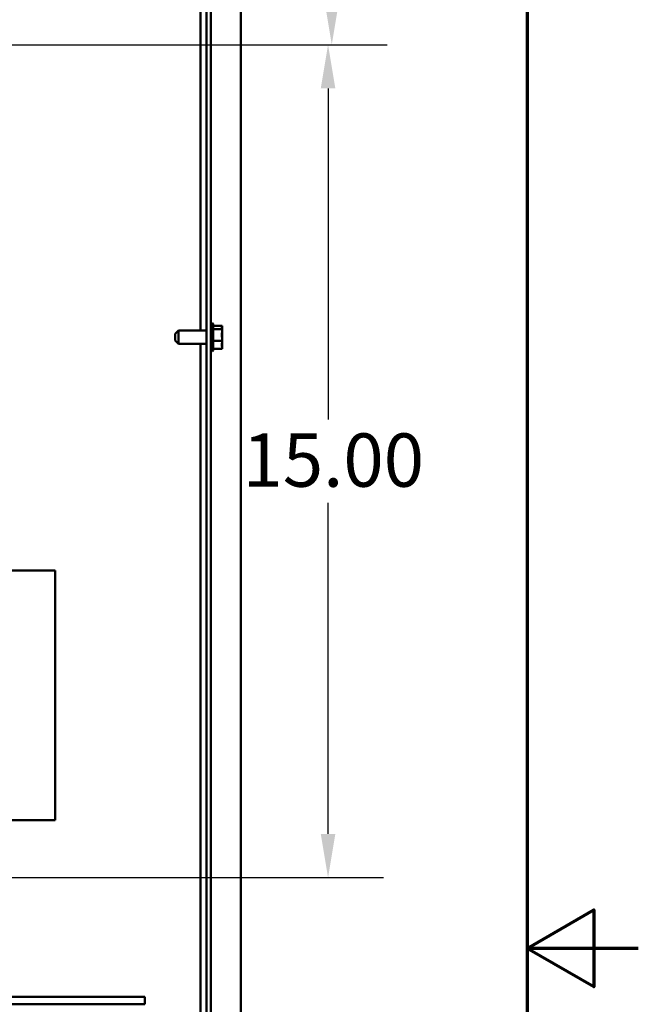
# Model space of a CAD drawing. Units: inches. Extents: x 2 to 86, y 1 to 67.
# Drawn here: x 80.4 to 86, y 33.5 to 42.4 of the extents above; entities that cross this region are included whole.
import ezdxf

# ---------------------------------------------------------------- set-up
doc = ezdxf.new("R2010")
doc.units = ezdxf.units.IN
doc.header["$LTSCALE"] = 4
doc.header["$MEASUREMENT"] = 0
doc.layers.get('0').update_dxf_attribs({"lineweight": 25})
for name, color, linetype, lineweight in [('Border (ANSI)', 7, 'Continuous', 70), ('Dimension (ANSI)', 7, 'Continuous', 25), ('Visible (ANSI)', 7, 'Continuous', 50)]:
    doc.layers.add(name, color=color, linetype=linetype, lineweight=lineweight)
doc.styles.add('Note Text (ANSI)', font='tahoma.ttf')
doc.dimstyles.new('Default (ANSI)', dxfattribs={"dimscale": 4, "dimtxt": 0.12, "dimasz": 0.098425, "dimexe": 0.125, "dimexo": 0.0625, "dimgap": 0.031496, "dimtad": 0, "dimtih": 1, "dimtoh": 1, "dimrnd": 1e-08, "dimzin": 0, "dimdsep": 46, "dimtxsty": 'Note Text (ANSI)', "dimcen": 0.09, "dimdle": 0.393701, "dimclrd": 256, "dimclre": 256, "dimclrt": 256, "dimadec": 0, "dimazin": 1, "dimtfac": 1, "dimtofl": 0, "dimtmove": 0, "dimatfit": 3, "dimfxl": 1, "dimtolj": 1, "dimtzin": 4, "dimlwd": -1, "dimlwe": -1, "dimarcsym": 0})

# ---------------------------------------------------------------- blocks, each defined once
blk = doc.blocks.new('Borders Default Border')
at = {"layer": 'Border (ANSI)', "flags": 128}
for points in [[(0.75, 0.5), (0.75, 16.5), (21.25, 16.5), (21.25, 0.5), (0.75, 0.5)], [(21.5, 8.5), (21.25, 8.5), (21.4, 8.5866), (21.4, 8.4134), (21.25, 8.5)]]:
    blk.add_lwpolyline(points, dxfattribs=at)
blk = doc.blocks.new('*D29')
at = {"layer": 'Defpoints', "color": 0, "transparency": 16777216}
for p in [(76.6577, 42.1378), (76.6577, 34.6378), (83.2046, 34.6378)]:
    blk.add_point(p, dxfattribs=at)
at = {"layer": 'Dimension (ANSI)', "transparency": 16777216}
for p, q in [((76.9077, 42.1378), (83.7046, 42.1378)), ((83.2046, 41.7441), (83.2046, 38.7636)), ((83.2046, 35.0315), (83.2046, 38.012)), ((76.9077, 34.6378), (83.7046, 34.6378))]:
    blk.add_line(p, q, dxfattribs=at)
for points in [[(83.139, 41.7441), (83.2703, 41.7441), (83.2046, 42.1378)], [(83.139, 35.0315), (83.2703, 35.0315), (83.2046, 34.6378)]]:
    blk.add_solid(points, dxfattribs=at)
at = {"layer": 'Dimension (ANSI)', "transparency": 16777216, "insert": (82.4337, 38.6376), "char_height": 0.48, "attachment_point": 1, "style": 'Note Text (ANSI)'}
blk.add_mtext('\\A1;15.00', dxfattribs=at)
blk = doc.blocks.new('*D44')
at = {"layer": 'Defpoints', "color": 0, "transparency": 16777216}
for p in [(82.3561, 57.0328), (83.2382, 57.0328), (76.6577, 42.1378)]:
    blk.add_point(p, dxfattribs=at)
at = {"layer": 'Dimension (ANSI)', "transparency": 16777216}
for p, q in [((82.6061, 57.0328), (83.7382, 57.0328)), ((83.2382, 56.6391), (83.2382, 49.9613)), ((83.2382, 42.5315), (83.2382, 49.2093)), ((76.9077, 42.1378), (83.7382, 42.1378))]:
    blk.add_line(p, q, dxfattribs=at)
for points in [[(83.1726, 56.6391), (83.3038, 56.6391), (83.2382, 57.0328)], [(83.1726, 42.5315), (83.3038, 42.5315), (83.2382, 42.1378)]]:
    blk.add_solid(points, dxfattribs=at)
at = {"layer": 'Dimension (ANSI)', "transparency": 16777216, "insert": (82.3277, 49.8353), "char_height": 0.48, "attachment_point": 1, "style": 'Note Text (ANSI)'}
blk.add_mtext('\\A1; \\fTahoma|b0|i0;30.00', dxfattribs=at)

msp = doc.modelspace()

# ---------------------------------------------------------------- linework, layer by layer
at = {"layer": 'Visible (ANSI)'}
for p, q in [((82.4186, 56.9199), (82.4186, 22.0869)), ((82.1086, 56.7534), (82.1086, 22.1284)), ((82.1478, 22.1284), (82.1478, 56.7534)), ((82.0566, 39.5637), (82.0566, 47.4432)), ((81.8278, 39.5337), (81.8578, 39.5637)), ((81.8578, 39.5637), (81.8578, 39.4432)), ((81.8578, 39.5637), (82.1086, 39.5637)), ((82.1628, 39.6294), (82.1628, 39.3774)), ((82.1703, 39.6164), (82.1703, 39.3904)), ((82.2503, 39.6079), (82.1703, 39.6079)), ((82.2503, 39.5761), (82.1703, 39.5761)), ((82.2503, 39.6036), (82.2503, 39.6079)), ((82.2503, 39.5981), (82.2503, 39.6036)), ((82.2503, 39.5761), (82.2503, 39.5804)), ((82.2503, 39.5621), (82.2503, 39.5761)), ((82.2503, 39.5212), (82.2503, 39.5449)), ((81.8278, 39.4732), (81.8278, 39.5337)), ((81.8278, 39.4732), (81.8578, 39.4432)), ((82.2503, 39.4717), (82.1703, 39.4717)), ((82.2503, 39.4717), (82.2503, 39.4857)), ((82.2503, 39.4619), (82.2503, 39.4717)), ((81.8578, 39.4432), (82.1086, 39.4432)), ((82.0566, 32.958), (82.0566, 39.4432)), ((82.2503, 39.399), (82.1703, 39.399)), ((82.2503, 39.4265), (82.2503, 39.4447)), ((82.2503, 39.399), (82.2503, 39.4087)), ((80.4264, 37.4046), (79.9886, 37.4046)), ((80.4264, 37.4046), (80.7459, 37.4046)), ((80.7459, 35.1546), (80.7459, 37.4046)), ((79.9886, 35.1546), (80.4264, 35.1546)), ((80.7459, 35.1546), (80.4264, 35.1546)), ((80.0646, 33.5644), (81.5551, 33.5644)), ((81.5551, 33.5644), (81.5551, 33.4971)), ((81.5551, 33.4971), (80.0646, 33.4971))]:
    msp.add_line(p, q, dxfattribs=at)
for centre, start, end in [((82.1628, 39.6144), 90, 180), ((82.1553, 39.6164), 0, 60), ((82.1628, 39.3924), 180, 270), ((82.1553, 39.3904), 300, 0)]:
    msp.add_arc(centre, 0.015, start, end, dxfattribs=at)
for points, knots in [([(82.2503, 39.6036), (82.2503, 39.6025), (82.2501, 39.6011), (82.2491, 39.5975), (82.2481, 39.5945), (82.2481, 39.592), (82.2481, 39.5895), (82.2491, 39.5865), (82.2501, 39.5829), (82.2503, 39.5815), (82.2503, 39.5804)], [-0.1870986, -0.1870986, -0.1870986, -0.1870986, -0.1282749, -0.1282749, 0, 0, 0, 0.1282749, 0.1282749, 0.1870986, 0.1870986, 0.1870986, 0.1870986]), ([(82.2503, 39.5621), (82.2503, 39.5583), (82.2501, 39.5538), (82.2491, 39.5419), (82.2481, 39.5321), (82.2481, 39.5239), (82.2481, 39.5157), (82.2491, 39.5059), (82.2501, 39.4939), (82.2503, 39.4894), (82.2503, 39.4857)], [-0.1870986, -0.1870986, -0.1870986, -0.1870986, -0.1282749, -0.1282749, 0, 0, 0, 0.1282749, 0.1282749, 0.1870986, 0.1870986, 0.1870986, 0.1870986]), ([(82.2493, 39.5858), (82.2494, 39.5871), (82.2496, 39.5885), (82.2501, 39.5924), (82.2503, 39.5955), (82.2503, 39.5981)], [0.09948687, 0.09948687, 0.09948687, 0.09948687, 0.12827492, 0.12827492, 0.1870986, 0.1870986, 0.1870986, 0.1870986]), ([(82.2503, 39.4619), (82.2503, 39.4593), (82.2501, 39.4562), (82.2491, 39.4478), (82.2481, 39.441), (82.2481, 39.4353), (82.2481, 39.4296), (82.2491, 39.4228), (82.2501, 39.4145), (82.2503, 39.4113), (82.2503, 39.4087)], [-0.1870986, -0.1870986, -0.1870986, -0.1870986, -0.1282749, -0.1282749, 0, 0, 0, 0.1282749, 0.1282749, 0.1870986, 0.1870986, 0.1870986, 0.1870986]), ([(82.2493, 39.5034), (82.2494, 39.5054), (82.2496, 39.5073), (82.2501, 39.5129), (82.2503, 39.5174), (82.2503, 39.5212)], [0.09948687, 0.09948687, 0.09948687, 0.09948687, 0.12827492, 0.12827492, 0.1870986, 0.1870986, 0.1870986, 0.1870986]), ([(82.2493, 39.4211), (82.2494, 39.4217), (82.2496, 39.4222), (82.2501, 39.4239), (82.2503, 39.4253), (82.2503, 39.4265)], [0.09948687, 0.09948687, 0.09948687, 0.09948687, 0.12827492, 0.12827492, 0.1870986, 0.1870986, 0.1870986, 0.1870986])]:
    msp.add_open_spline(points, degree=3, knots=knots, dxfattribs=at)
for points in [[(82.2503, 39.5449), (82.2503, 39.5471), (82.2501, 39.5497), (82.2499, 39.552)], [(82.2503, 39.4447), (82.2503, 39.4479), (82.2501, 39.4515), (82.2499, 39.4549)]]:
    msp.add_open_spline(points, degree=3, dxfattribs=at)

# ---------------------------------------------------------------- block references
at = {"xscale": 4, "yscale": 4, "zscale": 4}
msp.add_blockref('Borders Default Border', (0, 0), dxfattribs=at)

# ---------------------------------------------------------------- dimensions: what is measured, and where the dimension line sits
at = {"layer": 'Dimension (ANSI)'}
dim = msp.add_linear_dim(base=(83.2382, 57.0328), p1=(76.6577, 42.1378), p2=(82.3561, 57.0328), angle=270, text=' \\fTahoma|b0|i0;30.00', dimstyle='Default (ANSI)', override={"dimgap": 0.031496, "dimdec": 2, "dimlfac": 2, "dimtol": 0, "dimlim": 0, "dimtp": 0, "dimtm": 0, "dimtdec": 2, "dimatfit": 1}, dxfattribs=at)
dim.commit()
dim.dimension.update_dxf_attribs({"geometry": '*D44', "text_midpoint": (83.2382, 49.5853), "dimtype": 160})
dim = msp.add_linear_dim(base=(83.2046, 34.6378), p1=(76.6577, 42.1378), p2=(76.6577, 34.6378), angle=270, dimstyle='Default (ANSI)', override={"dimgap": 0.031496, "dimdec": 2, "dimlfac": 2, "dimtol": 0, "dimlim": 0, "dimtp": 0, "dimtm": 0, "dimtdec": 2, "dimatfit": 1}, dxfattribs=at)
dim.commit()
dim.dimension.update_dxf_attribs({"geometry": '*D29', "text_midpoint": (83.2046, 38.3878), "dimtype": 160})

doc.saveas('drawing.dxf')
